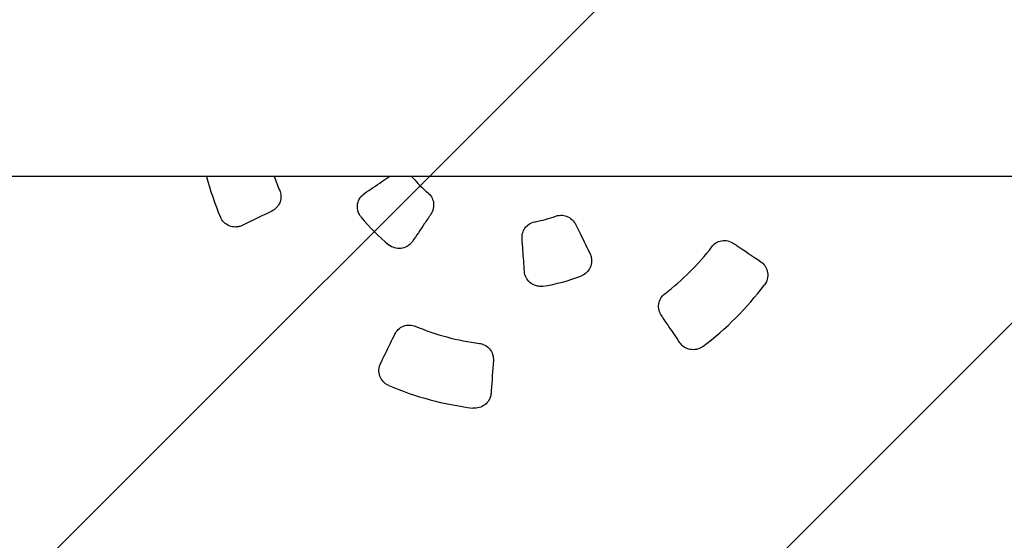
# Model space of a CAD drawing. Units: millimetres. Extents: x -1810 to 1810, y -3855 to 3854.
# Drawn here: x -303 to 303, y -275 to 46 of the extents above; entities that cross this region are included whole.
import ezdxf

# ---------------------------------------------------------------- set-up
doc = ezdxf.new("R2010")
doc.units = ezdxf.units.MM
doc.header["$LTSCALE"] = 20
doc.linetypes.add('HIDDEN', pattern=[9.525, 6.35, -3.175])
doc.layers.add('2d', color=230, linetype='Continuous')
doc.layers.add('EN-Free_Space_Hatch', color=10, linetype='HIDDEN')

msp = doc.modelspace()

# ---------------------------------------------------------------- hatches: boundary and pattern name
at = {"layer": 'EN-Free_Space_Hatch'}
h = msp.add_hatch(dxfattribs=at)
h.set_pattern_fill('ANSI31', color=256, scale=100)
h.paths.add_polyline_path([(-1125, -3854.5), (1125, -3854.5), (1125, 3854.5), (-1125, 3854.5)])

# ---------------------------------------------------------------- linework, layer by layer
at = {"layer": '2d'}
msp.add_line((568.44, -50.8), (-1017.02, -50.8), dxfattribs=at)
for radius, start, end in [(195, 195.10049, 202.90854), (155, 199.13178, 202.60298), (80, 220.2861, 229.7139), (120, 219.13329, 230.86671), (80, 280.2861, 289.7139), (155, 307.39702, 322.60298), (120, 279.13329, 290.86671), (195, 307.09146, 322.90854), (155, 247.39702, 262.60298), (195, 247.09146, 262.90854)]:
    msp.add_arc((0, 0), radius, start, end, dxfattribs=at)
for points, knots in [([(-90.89, -61.31), (-87.29, -58.88), (-83.68, -56.44), (-78.49, -52.94), (-76.9, -51.87), (-75.31, -50.8)], [-5.666309, -5.666309, -5.666309, -5.666309, -4.351916, -4.351916, -3.774508, -3.774508, -3.774508, -3.774508]), ([(-143.1, -59.57), (-142.81, -60.25), (-142.42, -61.4), (-142.3, -64.13), (-142.48, -65.37), (-143.33, -67.77), (-144.01, -68.89), (-145.99, -71.08), (-147.17, -71.78), (-147.96, -72.16)], [-0.9056161, -0.9056161, -0.9056161, -0.9056161, -0.6688052, -0.6688052, -0.4713619, -0.4713619, -0.2636902, -0.2636902, 0, 0, 0, 0]), ([(-93.08, -75.74), (-93.53, -75.17), (-93.91, -74.56), (-94.59, -73.14), (-94.87, -72.33), (-95.29, -70.24), (-95.3, -68.94), (-94.83, -66.38), (-94.33, -65.16), (-92.9, -62.97), (-91.97, -62.04), (-90.89, -61.31)], [-1.644958, -1.644958, -1.644958, -1.644958, -1.428881, -1.428881, -1.173645, -1.173645, -0.786924, -0.786924, -0.392509, -0.392509, 0, 0, 0, 0]), ([(-51.73, -61.03), (-51.45, -61.27), (-50.48, -62.08), (-49.05, -64.48), (-48.63, -65.57), (-48.18, -67.99), (-48.2, -69.3), (-48.82, -72.18), (-49.49, -73.37), (-49.97, -74.09)], [-0.909336, -0.909336, -0.909336, -0.909336, -0.6503002, -0.6503002, -0.4671577, -0.4671577, -0.2605017, -0.2605017, 0, 0, 0, 0]), ([(-147.96, -72.16), (-148.52, -72.44), (-149.08, -72.71), (-155.14, -75.67), (-160.63, -78.34), (-166.11, -81.02)], [-5.115217, -5.115217, -5.115217, -5.115217, -4.925563, -4.925563, -3.071896, -3.071896, -3.071896, -3.071896]), ([(-166.11, -81.02), (-166.75, -81.33), (-167.42, -81.57), (-168.85, -81.91), (-169.61, -82), (-171.66, -82.01), (-172.93, -81.75), (-175.37, -80.76), (-176.49, -80.02), (-178.36, -78.17), (-179.1, -77.09), (-179.62, -75.91)], [-1.641393, -1.641393, -1.641393, -1.641393, -1.42608, -1.42608, -1.195196, -1.195196, -0.805605, -0.805605, -0.402884, -0.402884, -0.014836, -0.014836, -0.014836, -0.014836]), ([(-49.97, -74.09), (-51.32, -76.09), (-52.67, -78.09), (-56.45, -83.69), (-58.88, -87.29), (-61.31, -90.89)], [-5.080166, -5.080166, -5.080166, -5.080166, -4.352974, -4.352974, -3.042626, -3.042626, -3.042626, -3.042626]), ([(6.23, -89.15), (6.18, -88.41), (6.18, -87.24), (6.84, -84.75), (7.33, -83.68), (8.75, -81.66), (9.7, -80.76), (12.41, -79.05), (13.87, -78.79), (14.29, -78.72)], [-0.3821061, -0.3821061, -0.3821061, -0.3821061, -0.2890715, -0.2890715, -0.2116703, -0.2116703, -0.1258318, -0.1258318, -0.0000027, -0.0000027, -0.0000027, -0.0000027]), ([(26.99, -75.31), (27.34, -75.19), (28.53, -74.76), (31.32, -74.72), (32.47, -74.9), (34.79, -75.72), (35.92, -76.4), (38.1, -78.37), (38.8, -79.55), (39.18, -80.32)], [-0.9093352, -0.9093352, -0.9093352, -0.9093352, -0.6503002, -0.6503002, -0.4671577, -0.4671577, -0.2605017, -0.2605017, 0, 0, 0, 0]), ([(39.18, -80.32), (40.23, -82.49), (41.29, -84.66), (44.25, -90.73), (46.16, -94.64), (48.06, -98.54)], [-5.080166, -5.080166, -5.080166, -5.080166, -4.352974, -4.352974, -3.042626, -3.042626, -3.042626, -3.042626]), ([(-61.31, -90.89), (-61.74, -91.53), (-62.24, -92.12), (-63.42, -93.2), (-64.09, -93.68), (-65.95, -94.67), (-67.19, -95.05), (-69.79, -95.32), (-71.12, -95.19), (-73.61, -94.45), (-74.74, -93.86), (-75.74, -93.08)], [-1.666888, -1.666888, -1.666888, -1.666888, -1.435202, -1.435202, -1.185922, -1.185922, -0.799889, -0.799889, -0.401228, -0.401228, -0.02144, -0.02144, -0.02144, -0.02144]), ([(7.65, -109.37), (7.34, -105.03), (7.04, -100.69), (6.57, -93.95), (6.4, -91.55), (6.23, -89.15)], [-5.666309, -5.666309, -5.666309, -5.666309, -4.351916, -4.351916, -3.626043, -3.626043, -3.626043, -3.626043]), ([(123.14, -94.14), (123.58, -93.55), (124.38, -92.64), (126.69, -91.17), (127.85, -90.71), (130.35, -90.24), (131.67, -90.27), (134.55, -90.89), (135.75, -91.57), (136.47, -92.05)], [-0.9056161, -0.9056161, -0.9056161, -0.9056161, -0.6688052, -0.6688052, -0.4713619, -0.4713619, -0.2636902, -0.2636902, 0, 0, 0, 0]), ([(136.47, -92.05), (136.99, -92.4), (137.51, -92.75), (143.1, -96.52), (148.16, -99.94), (153.22, -103.35)], [-5.115217, -5.115217, -5.115217, -5.115217, -4.925563, -4.925563, -3.071896, -3.071896, -3.071896, -3.071896]), ([(48.06, -98.54), (48.4, -99.23), (48.65, -99.96), (49, -101.52), (49.08, -102.35), (49.01, -104.45), (48.72, -105.72), (47.66, -108.1), (46.88, -109.19), (44.99, -110.97), (43.92, -111.66), (42.74, -112.13)], [-1.666888, -1.666888, -1.666888, -1.666888, -1.435202, -1.435202, -1.185922, -1.185922, -0.799889, -0.799889, -0.401228, -0.401228, -0.02144, -0.02144, -0.02144, -0.02144]), ([(153.22, -103.35), (153.64, -103.64), (154.02, -103.93), (155.34, -105.17), (156.07, -106.18), (157.15, -108.48), (157.47, -109.76), (157.59, -112.4), (157.39, -113.74), (156.93, -115), (156.6, -115.93), (156.13, -116.81), (155.55, -117.6)], [-1.663016, -1.663016, -1.663016, -1.663016, -1.488105, -1.488105, -1.111047, -1.111047, -0.715981, -0.715981, -0.311554, -0.311554, -0.311554, -0.014836, -0.014836, -0.014836, -0.014836]), ([(19.05, -118.48), (18.33, -118.58), (17.61, -118.6), (16.05, -118.49), (15.21, -118.32), (13.18, -117.64), (12.05, -117.01), (10.08, -115.32), (9.26, -114.27), (8.09, -111.94), (7.74, -110.67), (7.65, -109.37)], [-1.644958, -1.644958, -1.644958, -1.644958, -1.428881, -1.428881, -1.173645, -1.173645, -0.786924, -0.786924, -0.392509, -0.392509, 0, 0, 0, 0]), ([(92.05, -136.47), (91.6, -135.8), (90.96, -134.68), (90.3, -131.97), (90.24, -130.71), (90.6, -128.2), (91.03, -126.98), (92.52, -124.49), (93.5, -123.62), (94.14, -123.14)], [-0.8458438, -0.8458438, -0.8458438, -0.8458438, -0.6159921, -0.6159921, -0.4294847, -0.4294847, -0.2393785, -0.2393785, -0.0000019, -0.0000019, -0.0000019, -0.0000019]), ([(103.35, -153.22), (101.13, -149.93), (98.9, -146.63), (96.68, -143.33), (95.14, -141.05), (93.6, -138.76), (92.05, -136.47)], [-6.767399, -6.767399, -6.767399, -6.767399, -5.560546, -5.560546, -5.560546, -4.725672, -4.725672, -4.725672, -4.725672]), ([(-72.16, -147.96), (-71.81, -147.23), (-71.16, -146.12), (-69.14, -144.19), (-68.08, -143.5), (-65.72, -142.56), (-64.45, -142.32), (-61.56, -142.37), (-60.31, -142.79), (-59.57, -143.1)], [-0.8458437, -0.8458437, -0.8458437, -0.8458437, -0.6159921, -0.6159921, -0.4294847, -0.4294847, -0.2393785, -0.2393785, -0.0000019, -0.0000019, -0.0000019, -0.0000019]), ([(-81.02, -166.11), (-78.98, -161.94), (-76.94, -157.75), (-74.9, -153.57), (-73.99, -151.7), (-73.08, -149.83), (-72.16, -147.96)], [-6.767485, -6.767485, -6.767485, -6.767485, -5.355702, -5.355702, -5.355702, -4.725672, -4.725672, -4.725672, -4.725672]), ([(-19.96, -153.71), (-19.23, -153.81), (-18.04, -154.04), (-15.61, -155.3), (-14.63, -156.08), (-12.98, -158.01), (-12.34, -159.16), (-11.44, -161.97), (-11.42, -163.35), (-11.48, -164.22)], [-0.9056161, -0.9056161, -0.9056161, -0.9056161, -0.6688052, -0.6688052, -0.4713619, -0.4713619, -0.2636902, -0.2636902, 0, 0, 0, 0]), ([(117.6, -155.55), (117.05, -155.95), (116.46, -156.3), (115.14, -156.92), (114.39, -157.16), (112.36, -157.59), (111.05, -157.61), (108.46, -157.15), (107.21, -156.65), (105.01, -155.22), (104.08, -154.3), (103.35, -153.22)], [-1.626089, -1.626089, -1.626089, -1.626089, -1.421604, -1.421604, -1.186707, -1.186707, -0.79623, -0.79623, -0.39399, -0.39399, 0, 0, 0, 0]), ([(-75.91, -179.62), (-76.53, -179.35), (-77.13, -179.01), (-78.32, -178.17), (-78.91, -177.65), (-80.3, -176.1), (-80.97, -174.97), (-81.86, -172.5), (-82.06, -171.17), (-81.92, -168.55), (-81.59, -167.28), (-81.02, -166.11)], [-1.626089, -1.626089, -1.626089, -1.626089, -1.421604, -1.421604, -1.186707, -1.186707, -0.79623, -0.79623, -0.39399, -0.39399, 0, 0, 0, 0]), ([(-11.48, -164.22), (-11.91, -170.41), (-12.35, -176.59), (-12.78, -182.77), (-12.82, -183.3), (-12.86, -183.84), (-12.89, -184.37)], [-5.115476, -5.115476, -5.115476, -5.115476, -3.234348, -3.234348, -3.234348, -3.071896, -3.071896, -3.071896, -3.071896]), ([(-12.89, -184.37), (-12.94, -185.08), (-13.07, -185.78), (-13.49, -187.19), (-13.79, -187.89), (-14.81, -189.66), (-15.67, -190.64), (-17.74, -192.25), (-18.95, -192.86), (-21.49, -193.55), (-22.79, -193.65), (-24.07, -193.51)], [-1.641393, -1.641393, -1.641393, -1.641393, -1.42608, -1.42608, -1.195196, -1.195196, -0.805605, -0.805605, -0.402884, -0.402884, -0.014836, -0.014836, -0.014836, -0.014836])]:
    msp.add_open_spline(points, degree=3, knots=knots, dxfattribs=at)
msp.add_open_spline([(-61.92, -50.8), (-61.61, -51.09), (-61.31, -51.4), (-61.03, -51.73)], degree=3, dxfattribs=at)

doc.saveas('drawing.dxf')
